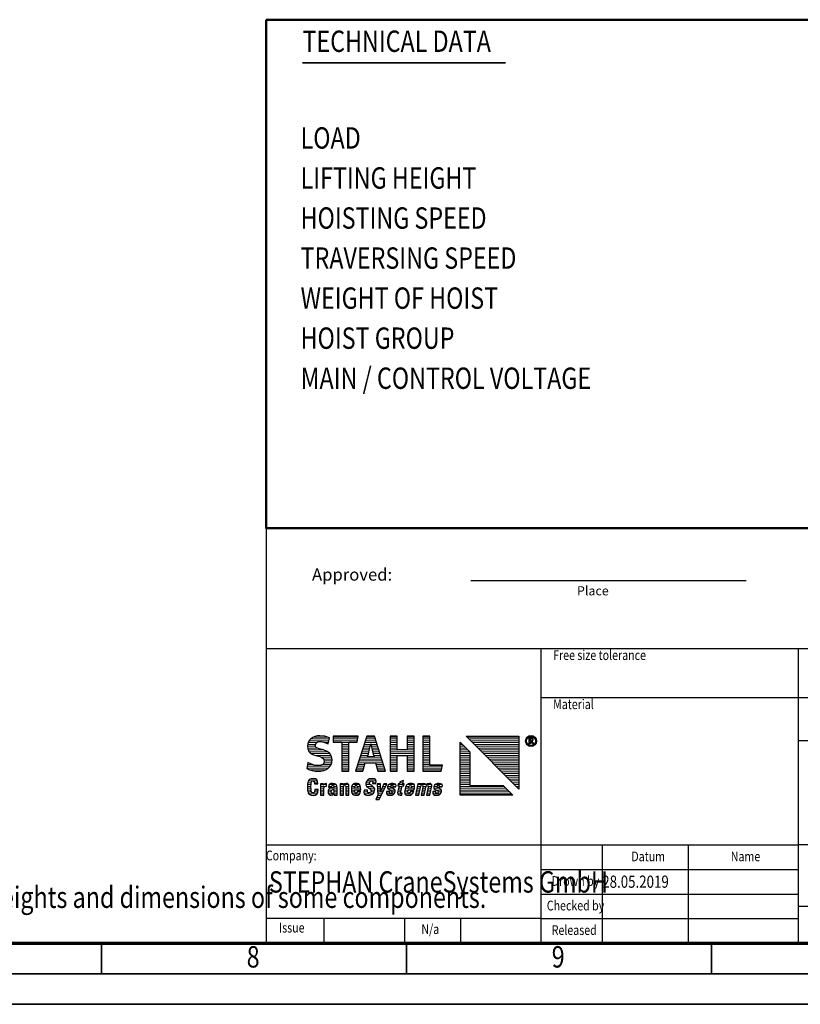
# Model space of a CAD drawing. Units: millimetres. Extents: x 0 to 11880, y 0 to 8400.
# Drawn here: x 6672 to 9231, y 0 to 3227 of the extents above; entities that cross this region are included whole.
import ezdxf
from ezdxf.enums import TextEntityAlignment as Align

# ---------------------------------------------------------------- set-up
doc = ezdxf.new("R2010")
doc.units = ezdxf.units.MM
doc.header["$MEASUREMENT"] = 0
for name, color, linetype, lineweight in [('(1) Shape lines', 7, 'Continuous', 35), ('(3) Toolkit elements', 7, 'Continuous', 35), ('(4) Texts', 7, 'Continuous', 35), ('(9) Sheet', 7, 'Continuous', 35)]:
    doc.layers.add(name, color=color, linetype=linetype, lineweight=lineweight)
doc.styles.add('Arial', font='ARIAL.TTF')

# ---------------------------------------------------------------- blocks, each defined once
blk = doc.blocks.new('HATCH_11_acb18a87-5dfa-4159-a8ee-4ff1e26182b2')
at = {"layer": '(9) Sheet', "color": 0, "lineweight": 9}
for p, q in [((8308.2, 876), (8137.7, 876)), ((8308.2, 870), (8143.7, 870)), ((8308.2, 864), (8149.7, 864)), ((8308.2, 858), (8155.7, 858)), ((8308.2, 852), (8161.7, 852)), ((8308.2, 846), (8167.7, 846)), ((8308.2, 840), (8173.7, 840)), ((8308.2, 834), (8179.7, 834)), ((8308.2, 828), (8185.7, 828)), ((8308.2, 822), (8191.7, 822)), ((8308.2, 816), (8197.7, 816)), ((8308.2, 810), (8203.7, 810)), ((8308.2, 804), (8209.7, 804)), ((8308.2, 798), (8215.7, 798)), ((8308.2, 792), (8221.7, 792)), ((8308.2, 786), (8227.7, 786)), ((8308.2, 780), (8233.7, 780)), ((8308.2, 774), (8239.7, 774)), ((8308.2, 768), (8245.7, 768)), ((8308.2, 762), (8251.7, 762)), ((8308.2, 756), (8257.7, 756)), ((8308.2, 750), (8263.7, 750)), ((8308.2, 744), (8269.7, 744)), ((8308.2, 738), (8275.7, 738)), ((8308.2, 732), (8281.7, 732)), ((8308.2, 726), (8287.7, 726)), ((8308.2, 720), (8293.7, 720)), ((8308.2, 714), (8299.7, 714)), ((8308.2, 708), (8305.7, 708))]:
    blk.add_line(p, q, dxfattribs=at)
blk = doc.blocks.new('HATCH_12_654781bc-8848-4e5d-b7a0-93312a4b84a9')
at = {"layer": '(9) Sheet', "color": 0, "lineweight": 9}
for p, q in [((8116.3, 858), (8115.6, 858)), ((8122.3, 852), (8115.6, 852)), ((8128.3, 846), (8115.6, 846)), ((8134.3, 840), (8115.6, 840)), ((8140.3, 834), (8115.6, 834)), ((8146.3, 828), (8115.6, 828)), ((8147, 822), (8115.6, 822)), ((8147, 816), (8115.6, 816)), ((8147, 810), (8115.6, 810)), ((8147, 804), (8115.6, 804)), ((8147, 798), (8115.6, 798)), ((8147, 792), (8115.6, 792)), ((8147, 786), (8115.6, 786)), ((8147, 780), (8115.6, 780)), ((8147, 774), (8115.6, 774)), ((8147, 768), (8115.6, 768)), ((8147, 762), (8115.6, 762)), ((8147, 756), (8115.6, 756)), ((8147, 750), (8115.6, 750)), ((8147, 744), (8115.6, 744)), ((8147, 738), (8115.6, 738)), ((8147, 732), (8115.6, 732)), ((8147, 726), (8115.6, 726)), ((8147, 720), (8115.6, 720)), ((8260.3, 714), (8115.6, 714)), ((8266.3, 708), (8115.6, 708)), ((8272.3, 702), (8115.6, 702)), ((8278.3, 696), (8115.6, 696)), ((8284.3, 690), (8115.6, 690))]:
    blk.add_line(p, q, dxfattribs=at)
blk = doc.blocks.new('HATCH_13_353be11b-e5ca-40d8-87ee-b7c7275faf49')
at = {"layer": '(9) Sheet', "color": 0, "lineweight": 9}
for p, q in [((8016.7, 876), (7993.3, 876)), ((8016.7, 870), (7993.3, 870)), ((8016.7, 864), (7993.3, 864)), ((8016.7, 858), (7993.3, 858)), ((8016.7, 852), (7993.3, 852)), ((8016.7, 846), (7993.3, 846)), ((8016.7, 840), (7993.3, 840)), ((8016.7, 834), (7993.3, 834)), ((8016.7, 828), (7993.3, 828)), ((8016.7, 822), (7993.3, 822)), ((8016.7, 816), (7993.3, 816)), ((8016.7, 810), (7993.3, 810)), ((8016.7, 804), (7993.3, 804)), ((8016.7, 798), (7993.3, 798)), ((8016.7, 792), (7993.3, 792)), ((8016.7, 786), (7993.3, 786)), ((8056.7, 780), (7993.3, 780)), ((8055.4, 774), (7993.3, 774)), ((8054.1, 768), (7993.3, 768))]:
    blk.add_line(p, q, dxfattribs=at)
blk = doc.blocks.new('HATCH_14_35a22485-0d5f-41e1-905f-a57a349a216e')
at = {"layer": '(9) Sheet', "color": 0, "lineweight": 9}
for p, q in [((7909.4, 876), (7886.7, 876)), ((7965.4, 876), (7942.2, 876)), ((7909.4, 870), (7886.7, 870)), ((7909.4, 864), (7886.7, 864)), ((7909.4, 858), (7886.7, 858)), ((7909.4, 852), (7886.7, 852)), ((7909.4, 846), (7886.7, 846)), ((7909.4, 840), (7886.7, 840)), ((7965.4, 870), (7942.2, 870)), ((7965.4, 864), (7942.2, 864)), ((7965.4, 858), (7942.2, 858)), ((7965.4, 852), (7942.2, 852)), ((7965.4, 846), (7942.2, 846)), ((7965.4, 840), (7942.2, 840)), ((7965.4, 834), (7886.7, 834)), ((7965.4, 828), (7886.7, 828)), ((7965.4, 822), (7886.7, 822)), ((7965.4, 816), (7886.7, 816)), ((7909.4, 810), (7886.7, 810)), ((7965.4, 810), (7942.2, 810)), ((7909.4, 804), (7886.7, 804)), ((7909.4, 798), (7886.7, 798)), ((7909.4, 792), (7886.7, 792)), ((7909.4, 786), (7886.7, 786)), ((7909.4, 780), (7886.7, 780)), ((7965.4, 804), (7942.2, 804)), ((7965.4, 798), (7942.2, 798)), ((7965.4, 792), (7942.2, 792)), ((7965.4, 786), (7942.2, 786)), ((7965.4, 780), (7942.2, 780)), ((7909.4, 774), (7886.7, 774)), ((7909.4, 768), (7886.7, 768)), ((7965.4, 774), (7942.2, 774)), ((7965.4, 768), (7942.2, 768))]:
    blk.add_line(p, q, dxfattribs=at)
blk = doc.blocks.new('HATCH_15_5bf17765-8bfa-472b-acbb-0b80035bc227')
at = {"layer": '(9) Sheet', "color": 0, "lineweight": 9}
for p, q in [((7835.7, 876), (7809.2, 876)), ((7819.9, 840), (7797.5, 840)), ((7821.4, 846), (7799.4, 846)), ((7822.8, 852), (7801.4, 852)), ((7841.4, 858), (7803.3, 858)), ((7839.5, 864), (7805.3, 864)), ((7837.6, 870), (7807.3, 870)), ((7843.2, 852), (7823.6, 852)), ((7845.1, 846), (7825, 846)), ((7847, 840), (7826.3, 840)), ((7856.4, 810), (7787.6, 810)), ((7813.4, 816), (7789.6, 816)), ((7815.2, 822), (7791.6, 822)), ((7816.8, 828), (7793.5, 828)), ((7818.4, 834), (7795.5, 834)), ((7848.9, 834), (7827.7, 834)), ((7850.8, 828), (7829.3, 828)), ((7852.7, 822), (7830.8, 822)), ((7854.6, 816), (7832.4, 816)), ((7801.3, 780), (7777.8, 780)), ((7803.1, 786), (7779.8, 786)), ((7862.1, 792), (7781.8, 792)), ((7860.2, 798), (7783.7, 798)), ((7858.3, 804), (7785.7, 804)), ((7864, 786), (7839.8, 786)), ((7865.9, 780), (7841.6, 780)), ((7797.7, 768), (7773.9, 768)), ((7799.5, 774), (7775.9, 774)), ((7867.7, 774), (7843.4, 774)), ((7869.6, 768), (7845.1, 768))]:
    blk.add_line(p, q, dxfattribs=at)
blk = doc.blocks.new('HATCH_16_cae2b38e-a835-4cb9-ba62-1516eb962d34')
at = {"layer": '(9) Sheet', "color": 0, "lineweight": 9}
for p, q in [((7781.2, 876), (7699.6, 876)), ((7780, 870), (7699.6, 870)), ((7778.8, 864), (7699.6, 864)), ((7750.7, 858), (7727.5, 858)), ((7750.7, 852), (7727.5, 852)), ((7750.7, 846), (7727.5, 846)), ((7750.7, 840), (7727.5, 840)), ((7750.7, 834), (7727.5, 834)), ((7750.7, 828), (7727.5, 828)), ((7750.7, 822), (7727.5, 822)), ((7750.7, 816), (7727.5, 816)), ((7750.7, 810), (7727.5, 810)), ((7750.7, 804), (7727.5, 804)), ((7750.7, 798), (7727.5, 798)), ((7750.7, 792), (7727.5, 792)), ((7750.7, 786), (7727.5, 786)), ((7750.7, 780), (7727.5, 780)), ((7750.7, 774), (7727.5, 774)), ((7750.7, 768), (7727.5, 768))]:
    blk.add_line(p, q, dxfattribs=at)
blk = doc.blocks.new('HATCH_17_feaced90-89ba-42d4-a7ae-f9d60097ca0a')
at = {"layer": '(9) Sheet', "color": 0, "lineweight": 9}
for p, q in [((7679.3, 876), (7635.9, 876)), ((7642.2, 846), (7615.5, 846)), ((7641.8, 852), (7616.1, 852)), ((7648.4, 840), (7616.3, 840)), ((7645.5, 858), (7617.9, 858)), ((7685.3, 864), (7621, 864)), ((7686.5, 870), (7626.2, 870)), ((7684.1, 858), (7673, 858)), ((7667.4, 834), (7618, 834)), ((7681.1, 828), (7621.1, 828)), ((7688.6, 822), (7627.1, 822)), ((7692.2, 816), (7639.8, 816)), ((7694.7, 810), (7660.1, 810)), ((7689.2, 780), (7614.5, 780)), ((7631.2, 786), (7615.6, 786)), ((7617.4, 792), (7616.8, 792)), ((7692.9, 786), (7664.8, 786)), ((7695.7, 804), (7668.1, 804)), ((7695, 792), (7669.1, 792)), ((7695.9, 798), (7670.1, 798)), ((7683.3, 774), (7613.3, 774)), ((7672.3, 768), (7624.3, 768))]:
    blk.add_line(p, q, dxfattribs=at)
blk = doc.blocks.new('HATCH_18_b5685e75-2e99-4d32-abbd-4ff0298d9b7c')
at = {"layer": '(9) Sheet', "color": 0, "lineweight": 9}
for p, q in [((7626.7, 714), (7615.4, 714)), ((7626.9, 720), (7615.6, 720)), ((7627.6, 726), (7616.4, 726)), ((7647.6, 732), (7618, 732)), ((7642.2, 738), (7624, 738)), ((7649, 726), (7637.8, 726)), ((7626.8, 708), (7615.5, 708)), ((7627.1, 702), (7615.7, 702)), ((7628.8, 696), (7617.1, 696)), ((7646.3, 690), (7619.8, 690)), ((7649, 696), (7637.8, 696)), ((7649.7, 702), (7638.7, 702))]:
    blk.add_line(p, q, dxfattribs=at)
blk = doc.blocks.new('HATCH_19_b48187a7-c6b0-40e8-8149-ceec362e44fe')
at = {"layer": '(9) Sheet', "color": 0, "lineweight": 9}
for p, q in [((7667.8, 720), (7657.9, 720)), ((7673.1, 714), (7657.9, 714)), ((7677.7, 720), (7669.1, 720)), ((7668.8, 708), (7657.9, 708)), ((7668.4, 702), (7657.9, 702)), ((7668.4, 696), (7657.9, 696)), ((7668.4, 690), (7657.9, 690))]:
    blk.add_line(p, q, dxfattribs=at)
blk = doc.blocks.new('HATCH_20_7b0e9184-4185-48c2-b56f-c0e9d16536e4')
at = {"layer": '(9) Sheet', "color": 0, "lineweight": 9}
for p, q in [((7694.3, 714), (7684.1, 714)), ((7709.9, 720), (7686.5, 720)), ((7712.1, 714), (7701.8, 714)), ((7693.3, 696), (7683, 696)), ((7694.7, 702), (7683.7, 702)), ((7701.9, 690), (7684.4, 690)), ((7712.3, 708), (7689.2, 708)), ((7712.3, 696), (7701.8, 696)), ((7712.3, 702), (7702.1, 702)), ((7712.5, 690), (7702.8, 690))]:
    blk.add_line(p, q, dxfattribs=at)
blk = doc.blocks.new('HATCH_21_385eb818-8d14-4a0e-a67f-6b17a1d0fd3c')
at = {"layer": '(9) Sheet', "color": 0, "lineweight": 9}
for p, q in [((7732.9, 720), (7722.5, 720)), ((7733.3, 714), (7722.5, 714)), ((7749.7, 720), (7733.8, 720)), ((7751.1, 714), (7740.3, 714)), ((7732.9, 708), (7722.5, 708)), ((7732.9, 702), (7722.5, 702)), ((7732.9, 696), (7722.5, 696)), ((7732.9, 690), (7722.5, 690)), ((7751.1, 708), (7740.7, 708)), ((7751.1, 702), (7740.7, 702)), ((7751.1, 696), (7740.7, 696)), ((7751.1, 690), (7740.7, 690))]:
    blk.add_line(p, q, dxfattribs=at)
blk = doc.blocks.new('HATCH_22_da114c2c-0f60-45a3-98bc-459a596ccfd6')
at = {"layer": '(9) Sheet', "color": 0, "lineweight": 9}
for p, q in [((7770.3, 714), (7760.3, 714)), ((7785.8, 720), (7763.2, 720)), ((7788.6, 714), (7778.8, 714)), ((7769.8, 702), (7759.4, 702)), ((7789.6, 708), (7759.5, 708)), ((7770.4, 696), (7760, 696)), ((7786.5, 690), (7762.3, 690)), ((7789.1, 696), (7778.5, 696))]:
    blk.add_line(p, q, dxfattribs=at)
blk = doc.blocks.new('HATCH_23_f81356f4-21af-49e4-ade8-0c0d1b1c6348')
at = {"layer": '(9) Sheet', "color": 0, "lineweight": 9}
for p, q in [((7821.1, 720), (7806.7, 720)), ((7818.4, 726), (7807.2, 726)), ((7840.4, 732), (7809.8, 732)), ((7829.9, 714), (7810, 714)), ((7836.1, 738), (7817.3, 738)), ((7840, 726), (7828.9, 726)), ((7812, 696), (7800.2, 696)), ((7812.4, 702), (7801.3, 702)), ((7829.5, 690), (7801.3, 690)), ((7834.7, 708), (7817, 708)), ((7834, 696), (7822.2, 696)), ((7835.4, 702), (7823.5, 702))]:
    blk.add_line(p, q, dxfattribs=at)
blk = doc.blocks.new('HATCH_24_2658ba8c-5754-4e39-9c61-5fa4254969d0')
at = {"layer": '(9) Sheet', "color": 0, "lineweight": 9}
for p, q in [((7854.5, 720), (7844.3, 720)), ((7854.4, 714), (7844.7, 714)), ((7871.2, 714), (7861.8, 714)), ((7874.2, 720), (7864.3, 720)), ((7853.5, 678), (7842.6, 678)), ((7854.4, 708), (7845, 708)), ((7854.3, 702), (7845.4, 702)), ((7856.4, 684), (7845.6, 684)), ((7862.3, 696), (7845.7, 696)), ((7859.4, 690), (7846, 690)), ((7865.3, 702), (7856.6, 702)), ((7868.3, 708), (7859.2, 708)), ((7850.5, 672), (7839.6, 672))]:
    blk.add_line(p, q, dxfattribs=at)
blk = doc.blocks.new('HATCH_25_b2560fee-602f-40f1-a729-6ce268106d92')
at = {"layer": '(9) Sheet', "color": 0, "lineweight": 9}
for p, q in [((7888.2, 714), (7878.2, 714)), ((7904.2, 720), (7882.5, 720)), ((7905.4, 714), (7895.1, 714)), ((7884.6, 696), (7874.4, 696)), ((7899.1, 690), (7874.6, 690)), ((7894.9, 708), (7878.6, 708)), ((7902.1, 702), (7886.2, 702)), ((7902.7, 696), (7892.3, 696))]:
    blk.add_line(p, q, dxfattribs=at)
blk = doc.blocks.new('HATCH_26_b9b333ad-9f23-4fda-9bc8-42f12b3afdd5')
at = {"layer": '(9) Sheet', "color": 0, "lineweight": 9}
for p, q in [((7932.2, 720), (7912.1, 720)), ((7925.5, 714), (7915.1, 714)), ((7928, 726), (7917.6, 726)), ((7929.3, 732), (7925.7, 732)), ((7921.7, 696), (7911.2, 696)), ((7925.6, 690), (7911.2, 690)), ((7922.9, 702), (7912.5, 702)), ((7924.2, 708), (7913.8, 708))]:
    blk.add_line(p, q, dxfattribs=at)
blk = doc.blocks.new('HATCH_27_707e9c4a-c4f9-4ebf-95cf-27c5237d9285')
at = {"layer": '(9) Sheet', "color": 0, "lineweight": 9}
for p, q in [((7948, 714), (7938, 714)), ((7964.7, 720), (7942.2, 720)), ((7966.3, 714), (7956.5, 714)), ((7944.2, 696), (7933.9, 696)), ((7944.9, 702), (7934.5, 702)), ((7959, 690), (7934.8, 690)), ((7966, 708), (7935.8, 708)), ((7962.9, 696), (7952.3, 696))]:
    blk.add_line(p, q, dxfattribs=at)
blk = doc.blocks.new('HATCH_28_dd210a5c-e70c-4d83-8431-d09bf60193e7')
at = {"layer": '(9) Sheet', "color": 0, "lineweight": 9}
for p, q in [((7986.3, 714), (7975.4, 714)), ((7987.1, 720), (7976.7, 720)), ((8003.5, 720), (7988.1, 720)), ((8004.3, 714), (7993.3, 714)), ((8022, 720), (8005.5, 720)), ((8022.2, 714), (8011.3, 714)), ((7980.8, 690), (7970.3, 690)), ((7982, 696), (7971.6, 696)), ((7983.3, 702), (7972.9, 702)), ((7984.6, 708), (7974.2, 708)), ((7998.8, 690), (7988.6, 690)), ((8000.1, 696), (7989.9, 696)), ((8001.4, 702), (7991.2, 702)), ((8002.6, 708), (7992.4, 708)), ((8017.1, 690), (8006.6, 690)), ((8018.3, 696), (8007.9, 696)), ((8019.6, 702), (8009.2, 702)), ((8020.9, 708), (8010.5, 708))]:
    blk.add_line(p, q, dxfattribs=at)
blk = doc.blocks.new('HATCH_29_72c00514-6423-44f6-a1b4-0b941fd3fb9e')
at = {"layer": '(9) Sheet', "color": 0, "lineweight": 9}
for p, q in [((8040.1, 714), (8030, 714)), ((8056, 720), (8034.3, 720)), ((8057.3, 714), (8046.9, 714)), ((8036.4, 696), (8026.2, 696)), ((8050.9, 690), (8026.5, 690)), ((8046.7, 708), (8030.4, 708)), ((8053.9, 702), (8038.1, 702)), ((8054.5, 696), (8044.1, 696))]:
    blk.add_line(p, q, dxfattribs=at)
blk = doc.blocks.new('GROUP_0_9c700858-d785-4191-97a0-79af2936ce6a')
at = {"layer": '(1) Shape lines', "color": 7, "linetype": 'Continuous', "lineweight": 50, "ltscale": 60}
blk.add_line((7480, 1560.5), (11680, 1560.5), dxfattribs=at)
at = {"layer": '(3) Toolkit elements', "color": 7, "linetype": 'Continuous', "lineweight": 25, "ltscale": 20}
blk.add_line((9053.3, 1388.4), (8150.3, 1388.4), dxfattribs=at)
at = {"layer": '(4) Texts', "color": 9, "lineweight": 35}
blk.add_line((7598.9, 3085.7), (8264.8, 3085.7), dxfattribs=at)
at = {"layer": '(9) Sheet', "color": 7, "linetype": 'Continuous', "lineweight": 50, "ltscale": 60}
for p, q in [((7480, 1560), (7480, 3227.2)), ((7480, 3227.2), (11680, 3227.2))]:
    blk.add_line(p, q, dxfattribs=at)
at = {"layer": '(9) Sheet', "color": 7, "linetype": 'Continuous', "lineweight": 25, "ltscale": 20}
for p, q in [((7480, 1560.5), (7480, 200.5)), ((7480, 1166.2), (11680, 1166.2)), ((8380.5, 1166.2), (8380.5, 280.9)), ((9225.1, 200.5), (9225.1, 1166.2)), ((8380.5, 1005.3), (9225.1, 1005.3)), ((9225.1, 1005.3), (11680, 1005.3)), ((8342.4, 872.9), (8349.1, 872.9)), ((8342.4, 853.2), (8342.4, 872.9)), ((8345.1, 853.2), (8342.4, 853.2)), ((8345.1, 870.4), (8345.1, 863.6)), ((8348.8, 870.4), (8345.1, 870.4)), ((8345.1, 863.6), (8348.8, 863.6)), ((8345.1, 861.3), (8345.1, 853.2)), ((8348.1, 861.3), (8345.1, 861.3)), ((8352.6, 853.2), (8348.1, 861.3)), ((8351.1, 861.6), (8355.8, 853.2)), ((8355.8, 853.2), (8352.6, 853.2)), ((9225.1, 864.6), (11680, 864.6)), ((7480, 522.3), (9225.1, 522.3)), ((8581.7, 522.3), (8581.7, 200.5)), ((8863.3, 522.3), (8863.3, 200.5)), ((11680, 522.3), (9225.1, 522.3)), ((8380.5, 441.8), (9225.1, 441.8)), ((8380.5, 361.4), (9225.1, 361.4)), ((9225.1, 321.6), (11358.1, 321.6)), ((8380.5, 280.9), (7480, 280.9)), ((7669.3, 280.9), (7669.3, 200.5)), ((7933, 280.9), (7933, 200.5)), ((8116.7, 280.9), (8116.7, 200.5)), ((8380.5, 280.9), (9225.1, 280.9)), ((8380.5, 280.9), (8380.5, 200.5))]:
    blk.add_line(p, q, dxfattribs=at)
at = {"layer": '(9) Sheet', "color": 7, "lineweight": 70, "ltscale": 60}
blk.add_line((400, 200), (11680, 200), dxfattribs=at)
at = {"layer": '(9) Sheet', "color": 7, "lineweight": 35, "ltscale": 60}
for p, q in [((6940, 101.5), (6940, 200.5)), ((7940, 101.5), (7940, 200.5)), ((8940, 101.5), (8940, 200.5)), ((300, 100), (11780, 100)), ((0, 0), (11880, 0))]:
    blk.add_line(p, q, dxfattribs=at)
at = {"layer": '(9) Sheet', "color": 7, "linetype": 'Continuous', "lineweight": 70, "ltscale": 60}
blk.add_lwpolyline([(7480, 200.5), (11680, 200.5), (11680, 1560.5)], dxfattribs=at)
at = {"layer": '(9) Sheet', "color": 7, "linetype": 'Continuous', "lineweight": 25, "ltscale": 20}
for points in [[(7687.1, 873), (7672.6, 878.6), (7656.3, 880.2), (7647.6, 879.5), (7639.7, 877.7), (7632.8, 874.7), (7626.8, 870.6), (7622, 865.7), (7618.5, 859.8), (7616.2, 853.2), (7615.5, 845.9), (7616.7, 837), (7620.2, 829.1), (7623.9, 824.5), (7628.7, 820.7), (7635, 817.6), (7642.7, 815.1), (7655.3, 811.7), (7661.9, 809.4), (7666.5, 806.2), (7669.3, 802.3), (7670.2, 797.4), (7668.9, 790.9), (7665.1, 786.1), (7658.8, 783.3), (7650.2, 782.3), (7642, 782.9), (7634.3, 784.7), (7618.9, 791.2), (7616.9, 792.3), (7613, 772.5), (7621.6, 768.8), (7630.7, 766.1), (7640, 764.4), (7649.2, 763.8), (7659.4, 764.5), (7668.5, 766.5), (7676.5, 769.7), (7683.3, 774), (7688.8, 779.4), (7692.9, 785.8), (7695.4, 793), (7696.2, 801.1), (7694.3, 812.4), (7688.8, 821.8), (7679.8, 829.1), (7667.4, 834), (7653.6, 837.7), (7643.8, 842), (7641, 848.8), (7642.2, 854), (7645.5, 858), (7650.5, 860.6), (7656.9, 861.5), (7669.4, 859.7), (7683.2, 853.3)], [(7699.6, 878.4), (7699.6, 859.4), (7727.5, 859.4), (7727.5, 764.6), (7750.7, 764.6), (7750.7, 859.4), (7777.9, 859.4), (7781.7, 878.4)], [(7810.1, 878.7), (7772.8, 764.6), (7796.7, 764.6), (7804.7, 791.6), (7838.1, 791.6), (7846.1, 764.6), (7870.7, 764.6), (7834.8, 878.7)], [(7886.7, 878.4), (7886.7, 764.6), (7909.4, 764.6), (7909.4, 815.3), (7942.2, 815.3), (7942.2, 764.6), (7965.4, 764.6), (7965.4, 878.4), (7942.2, 878.4), (7942.2, 834.2), (7909.4, 834.2), (7909.4, 878.4)], [(7993.3, 878.4), (7993.3, 764.6), (8053.4, 764.6), (8057.5, 783.6), (8016.7, 783.6), (8016.7, 878.4)], [(8135.3, 878.4), (8308.2, 878.4), (8308.2, 705.5)], [(7811.8, 810.6), (7814.9, 820.9), (7817.8, 831.7), (7823.2, 853.7), (7827.8, 833.5), (7831.9, 817.9), (7834, 810.6)], [(8147, 827.3), (8147, 717.2), (8257.1, 717.2), (8288.5, 685.8), (8115.6, 685.8), (8115.6, 858.7)], [(7633.8, 684.8), (7640.7, 685.8), (7645.7, 688.9), (7648.8, 694.7), (7649.9, 703.7), (7638.9, 703.7), (7638.2, 696.7), (7636.7, 693.9), (7633.8, 692.8), (7630, 693.9), (7627.9, 697.5), (7626.9, 703.6), (7626.7, 712.4), (7626.9, 721.2), (7627.9, 727.3), (7630, 730.9), (7633.8, 732), (7637.3, 729.8), (7638.3, 722.2), (7649.3, 722.2), (7648.6, 729.8), (7646, 735.4), (7641.1, 738.8), (7633.8, 740), (7627.7, 739.4), (7623.1, 737.7), (7619.8, 735), (7617.7, 731.5), (7615.6, 722.7), (7615.4, 712.4), (7615.6, 702.2), (7617.7, 693.4), (7619.8, 689.9), (7623.1, 687.2), (7627.7, 685.4), (7633.8, 684.8)], [(7657.9, 723), (7657.9, 685.7), (7668.4, 685.7), (7668.4, 706), (7669.6, 711.9), (7672.3, 713.9), (7677.7, 714.5), (7677.7, 723.8), (7672, 722.6), (7669.7, 720.9), (7668, 718.2), (7667.8, 718.2), (7667.8, 723)], [(7712.3, 711.3), (7711.8, 716.1), (7709.8, 720.1), (7705.3, 722.8), (7697.4, 723.8), (7691.9, 723.2), (7687.6, 721.3), (7684.8, 717.9), (7683.8, 712.2), (7694, 712.2), (7694.6, 716.2), (7697.9, 717.9), (7701.4, 716.4), (7702.1, 712.5), (7702.1, 709.6), (7695, 709.4), (7688.9, 707.9), (7684.5, 704.1), (7683.3, 701), (7682.9, 696.9), (7683.4, 692.3), (7685.1, 688.5), (7688.2, 685.9), (7692.8, 685), (7698.5, 686.4), (7702.6, 690.7), (7702.7, 690.7), (7703.2, 685.7), (7712.8, 685.7), (7712.3, 692.7)], [(7732.9, 723), (7722.5, 723), (7722.5, 685.7), (7732.9, 685.7), (7732.9, 711.4), (7733.6, 715.6), (7736.8, 717.4), (7740, 715.6), (7740.7, 711.4), (7740.7, 685.7), (7751.1, 685.7), (7751.1, 715.7), (7750.4, 719.1), (7748.3, 721.7), (7745.4, 723.2), (7741.8, 723.8), (7736.7, 722.7), (7733, 719.3), (7732.9, 719.3)], [(7789.7, 702.7), (7789.5, 711.1), (7787.5, 717.7), (7785.6, 720.3), (7782.9, 722.2), (7779.2, 723.4), (7774.5, 723.8), (7769.9, 723.4), (7766.3, 722.3), (7763.6, 720.5), (7761.7, 718.1), (7759.7, 712.1), (7759.3, 704.9), (7759.8, 696.8), (7761.8, 690.5), (7763.8, 688.2), (7766.4, 686.4), (7770, 685.3), (7774.5, 685), (7780.9, 685.9), (7785.5, 688.6), (7788.4, 692.8), (7789.5, 698.3), (7778.9, 698.3), (7778.1, 693.8), (7774.5, 691.6), (7771.8, 692.7), (7770.4, 695.5), (7769.8, 702.7)], [(7769.8, 708.6), (7769.8, 711.3), (7770.3, 714.1), (7771.7, 716.4), (7772.9, 717.1), (7774.5, 717.4), (7776.1, 717.1), (7777.3, 716.5), (7778.8, 714.3), (7779.3, 711.5), (7779.3, 708.6)], [(7835.3, 700.3), (7835.6, 705.8), (7833.9, 710), (7831, 713.2), (7827.4, 715.8), (7820.6, 720.3), (7818.7, 723), (7818.4, 726.3), (7820.8, 730.5), (7825.4, 732), (7827.9, 731.3), (7829.1, 729.5), (7828.8, 723.9), (7839.7, 723.9), (7840.7, 731.1), (7838.9, 736.1), (7834.5, 739), (7827.6, 740), (7818.9, 738.8), (7812.8, 735.6), (7808.9, 730.8), (7806.8, 725), (7806.6, 719.7), (7808.3, 715.5), (7814.8, 709.6), (7821.5, 704.8), (7823.5, 702.1), (7823.7, 698.9), (7821.4, 694.5), (7816.8, 692.8), (7813.4, 693.6), (7811.9, 695.6), (7812.5, 702.2), (7801.3, 702.2), (7800.2, 695.6), (7801.2, 690), (7805.3, 686.2), (7813.4, 684.8), (7820, 685.3), (7826.5, 687.4), (7831.9, 692), (7833.9, 695.6), (7835.3, 700.3)], [(7839.4, 671.6), (7850.3, 671.6), (7875.7, 723), (7865.6, 723), (7854.4, 696.8), (7854.3, 696.8), (7854.5, 723), (7844.2, 723), (7846.3, 685.4)], [(7874.6, 697.7), (7873.9, 691.3), (7876, 687.4), (7880.3, 685.5), (7886.4, 685), (7892.4, 685.8), (7897.3, 688.2), (7900.9, 691.8), (7902.8, 696.4), (7902.9, 700.3), (7901.4, 703.3), (7896, 707.4), (7890.3, 710.4), (7888.6, 712), (7888.2, 714), (7889.8, 716.9), (7892.6, 717.9), (7895.1, 717.1), (7895.1, 712.3), (7905.3, 712.3), (7905.6, 717.5), (7903.6, 721.1), (7899.8, 723.1), (7894.8, 723.8), (7889.6, 723.3), (7884.5, 721.6), (7880.3, 718.3), (7877.9, 713.3), (7877.8, 709.4), (7879.3, 706.6), (7884.8, 702.8), (7890.5, 699.7), (7892.1, 697.8), (7892.4, 695.2), (7890.6, 692.4), (7887.7, 691.4), (7884.3, 693.2), (7884.8, 697.7)], [(7911.4, 716.6), (7915.6, 716.6), (7910.7, 693.6), (7911.4, 688.6), (7914, 686.3), (7919.2, 685.3), (7924.6, 685.7), (7926, 692.1), (7924.1, 692), (7921.5, 693.3), (7921.8, 696.7), (7926, 716.6), (7931.4, 716.6), (7932.8, 723), (7927.4, 723), (7929.6, 733.6), (7918.2, 729), (7917, 723), (7912.8, 723)], [(7965, 702.7), (7966.5, 711.1), (7966, 717.7), (7964.6, 720.3), (7962.3, 722.2), (7958.9, 723.4), (7954.2, 723.8), (7949.5, 723.4), (7945.7, 722.3), (7942.7, 720.5), (7940.3, 718.1), (7937, 712.1), (7935, 704.9), (7933.8, 696.8), (7934.5, 690.5), (7935.9, 688.2), (7938.2, 686.4), (7941.5, 685.3), (7946, 685), (7952.6, 685.9), (7957.8, 688.6), (7961.5, 692.8), (7963.8, 698.3), (7953.3, 698.3), (7951.5, 693.8), (7947.4, 691.6), (7945, 692.7), (7944.1, 695.5), (7945, 702.7)], [(7946.3, 708.6), (7946.9, 711.3), (7948, 714.1), (7949.9, 716.4), (7952.9, 717.4), (7955.5, 716.5), (7956.5, 714.3), (7956.4, 711.5), (7955.8, 708.6)], [(7987.8, 723), (7977.4, 723), (7969.4, 685.7), (7979.9, 685.7), (7985.3, 711.4), (7986.9, 715.6), (7990.5, 717.4), (7993.3, 715.6), (7993.2, 711.4), (7987.7, 685.7), (7997.9, 685.7), (8003.4, 711.4), (8005, 715.6), (8008.5, 717.4), (8011.4, 715.6), (8011.2, 711.4), (8005.7, 685.7), (8016.2, 685.7), (8022.5, 715.7), (8022.5, 719.1), (8021, 721.7), (8018.4, 723.2), (8014.9, 723.8), (8009.2, 722.6), (8004.2, 719.1), (8001.6, 722.5), (7996.9, 723.8), (7991.6, 722.8), (7987.1, 719.3), (7987, 719.3)], [(8026.4, 697.7), (8025.8, 691.3), (8027.9, 687.4), (8032.2, 685.5), (8038.3, 685), (8044.3, 685.8), (8049.2, 688.2), (8052.7, 691.8), (8054.6, 696.4), (8054.7, 700.3), (8053.3, 703.3), (8047.8, 707.4), (8042.2, 710.4), (8040.4, 712), (8040, 714), (8041.6, 716.9), (8044.4, 717.9), (8046.9, 717.1), (8046.9, 712.3), (8057.2, 712.3), (8057.5, 717.5), (8055.4, 721.1), (8051.6, 723.1), (8046.6, 723.8), (8041.4, 723.3), (8036.3, 721.6), (8032.1, 718.3), (8029.7, 713.3), (8029.7, 709.4), (8031.1, 706.6), (8036.6, 702.8), (8042.3, 699.7), (8044, 697.8), (8044.2, 695.2), (8042.5, 692.4), (8039.5, 691.4), (8036.2, 693.2), (8036.6, 697.7)], [(7702.1, 703.7), (7702.2, 700.1), (7701.8, 696), (7701.3, 694.2), (7700.3, 692.8), (7698.9, 691.8), (7696.9, 691.4), (7694.9, 692), (7693.7, 693.4), (7693.1, 697.3), (7693.8, 701.1), (7695.7, 702.9), (7698.5, 703.6), (7702.1, 703.7)]]:
    blk.add_lwpolyline(points, close=True, dxfattribs=at)
for radius in [17.9, 15.1]:
    blk.add_circle((8348.2, 863), radius, dxfattribs=at)
for centre, radius, start, end in [((8349, 866.4), 6.49, 29.7481, 89.4297), ((8348.8, 866), 4.48, 78.2754, 90.3034), ((8348.8, 867.9), 4.32, 269.6461, 300.5519), ((8349, 866.9), 3.52, 1.2118, 78.3073), ((8349.2, 867), 3.32, 302.8744, 0.3771), ((8348.8, 868.8), 7.52, 287.3417, 298.8914), ((8349.8, 867), 5.5, 298.9093, 359.7642), ((8349.5, 867), 5.77, 359.8499, 27.4446)]:
    blk.add_arc(centre, radius, start, end, dxfattribs=at)
at = {"layer": '(9) Sheet', "color": 7, "linetype": 'ByBlock'}
for name in ['HATCH_17_feaced90-89ba-42d4-a7ae-f9d60097ca0a', 'HATCH_16_cae2b38e-a835-4cb9-ba62-1516eb962d34', 'HATCH_15_5bf17765-8bfa-472b-acbb-0b80035bc227', 'HATCH_14_35a22485-0d5f-41e1-905f-a57a349a216e', 'HATCH_13_353be11b-e5ca-40d8-87ee-b7c7275faf49', 'HATCH_11_acb18a87-5dfa-4159-a8ee-4ff1e26182b2', 'HATCH_12_654781bc-8848-4e5d-b7a0-93312a4b84a9', 'HATCH_18_b5685e75-2e99-4d32-abbd-4ff0298d9b7c', 'HATCH_19_b48187a7-c6b0-40e8-8149-ceec362e44fe', 'HATCH_20_7b0e9184-4185-48c2-b56f-c0e9d16536e4', 'HATCH_21_385eb818-8d14-4a0e-a67f-6b17a1d0fd3c', 'HATCH_22_da114c2c-0f60-45a3-98bc-459a596ccfd6', 'HATCH_23_f81356f4-21af-49e4-ade8-0c0d1b1c6348', 'HATCH_24_2658ba8c-5754-4e39-9c61-5fa4254969d0', 'HATCH_25_b2560fee-602f-40f1-a729-6ce268106d92', 'HATCH_26_b9b333ad-9f23-4fda-9bc8-42f12b3afdd5', 'HATCH_27_707e9c4a-c4f9-4ebf-95cf-27c5237d9285', 'HATCH_28_dd210a5c-e70c-4d83-8431-d09bf60193e7', 'HATCH_29_72c00514-6423-44f6-a1b4-0b941fd3fb9e']:
    blk.add_blockref(name, (0, 0), dxfattribs=at)
at = {"layer": '(4) Texts', "color": 9, "lineweight": 35, "style": 'Arial', "width": 0.8}
for s, p in [('TECHNICAL DATA', (7598.9, 3099.7)), ('STEPHAN CraneSystems GmbH', (7488.9, 344.3))]:
    blk.add_text(s, height=70, dxfattribs=at).set_placement(p, align=Align.BOTTOM_LEFT)
for s, p in [('LOAD', (7592.7, 2874.6)), ('LIFTING HEIGHT', (7592.7, 2743.4)), ('HOISTING SPEED', (7592.7, 2612.1)), ('TRAVERSING SPEED', (7592.7, 2480.9)), ('WEIGHT OF HOIST', (7592.7, 2349.6)), ('HOIST GROUP', (7592.7, 2218.4)), ('MAIN / CONTROL VOLTAGE', (7592.7, 2087.1)), ('Note! Additional options can affect weights and dimensions of some components.', (5293.5, 385.9))]:
    blk.add_text(s, height=70, dxfattribs=at).set_placement(p, align=Align.TOP_LEFT)
at = {"layer": '(4) Texts', "color": 9, "lineweight": 25, "style": 'Arial'}
for s, height, p in [('Approved:', 40, (7630.2, 1376.1)), ('Place', 30, (8498.8, 1331))]:
    blk.add_text(s, height=height, dxfattribs=at).set_placement(p, align=Align.BOTTOM_LEFT)
at = {"layer": '(4) Texts', "color": 9, "lineweight": 25, "style": 'Arial', "width": 0.8}
for s, p in [('Free size tolerance', (8420.7, 1118.5)), ('Material', (8420.7, 957.6)), ('Company:', (7478.8, 461.8)), ('Datum', (8677.1, 458.7)), ('Name', (9003.1, 458.8)), ('Drown by', (8416.1, 378.2)), ('Checked by', (8399.8, 297.7)), ('Issue', (7522.2, 225.2)), ('N/a', (7988.6, 220.4)), ('Released', (8415.9, 217.3))]:
    blk.add_text(s, height=32, dxfattribs=at).set_placement(p, align=Align.BOTTOM_LEFT)
at = {"layer": '(4) Texts', "color": 9, "lineweight": 50, "style": 'Arial', "width": 0.8}
blk.add_text('28.05.2019', height=40, dxfattribs=at).set_placement((8581.7, 369.4), align=Align.BOTTOM_LEFT)
at = {"layer": '(9) Sheet', "color": 7, "lineweight": 35, "style": 'Arial', "width": 0.8}
for s, p in [('8', (7416, 98.7)), ('9', (8416, 98.7))]:
    blk.add_text(s, height=70, dxfattribs=at).set_placement(p, align=Align.BOTTOM_LEFT)

msp = doc.modelspace()

# ---------------------------------------------------------------- block references
at = {"color": 7, "linetype": 'ByBlock'}
msp.add_blockref('GROUP_0_9c700858-d785-4191-97a0-79af2936ce6a', (0, 0), dxfattribs=at)

doc.saveas('drawing.dxf')
